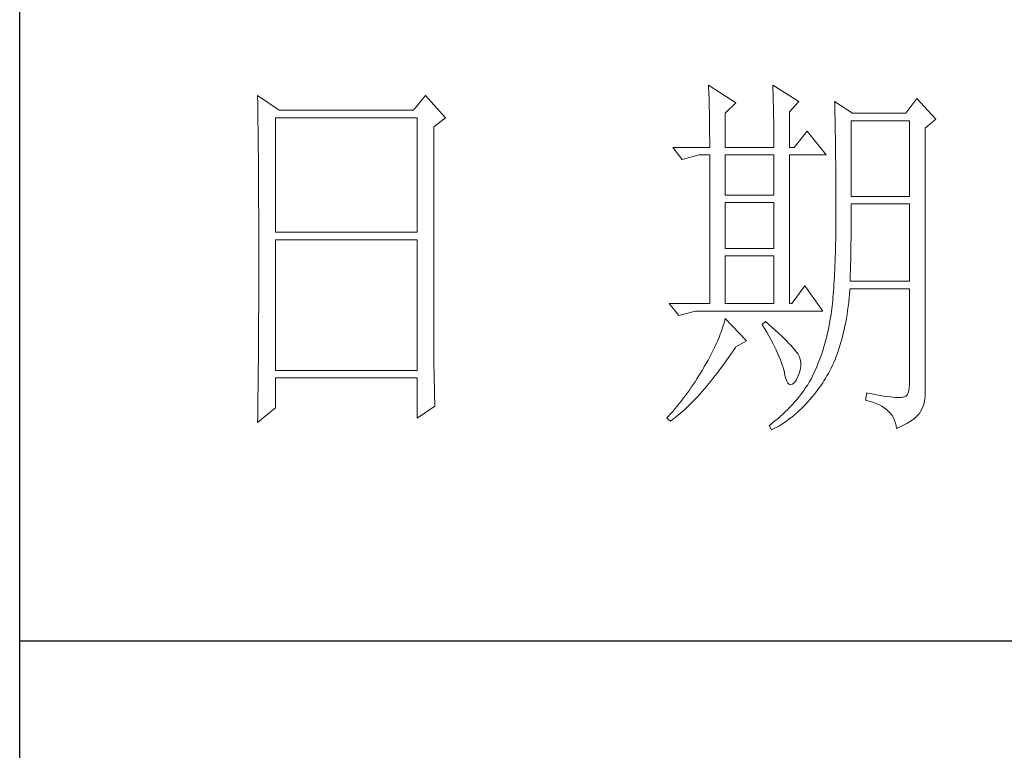
# Model space of a CAD drawing. Units: millimetres. Extents: x -14861 to 6790, y -1811 to 40440.
# Drawn here: x -11141 to -11012, y 29790 to 29885 of the extents above; entities that cross this region are included whole.
import ezdxf

# ---------------------------------------------------------------- set-up
doc = ezdxf.new("R2010")
doc.units = ezdxf.units.MM
doc.layers.add('轮廓线', color=7, linetype='Continuous', lineweight=25)

# ---------------------------------------------------------------- blocks, each defined once
blk = doc.blocks.new('文字')
at = {"layer": '轮廓线', "color": 7, "lineweight": 0}
for p, q in [((3810.07, 1575.95), (3810.09, 1575.55)), ((3813.65, 1573.61), (3810.07, 1575.95)), ((3810.09, 1575.55), (3810.11, 1575.14)), ((3810.11, 1575.14), (3810.12, 1574.72)), ((3818.47, 1575.95), (3818.48, 1575.4)), ((3821.89, 1573.81), (3818.47, 1575.95)), ((3818.48, 1575.4), (3818.5, 1574.86)), ((3751.15, 1574.58), (3751.16, 1573.52)), ((3753.94, 1572.64), (3751.15, 1574.58)), ((3773.07, 1574.58), (3771.51, 1572.64)), ((3775.71, 1571.67), (3773.07, 1574.58)), ((3810.12, 1574.72), (3810.14, 1574.3)), ((3810.14, 1574.3), (3810.15, 1573.85)), ((3810.15, 1573.85), (3810.16, 1573.4)), ((3818.5, 1574.86), (3818.52, 1574.33)), ((3818.52, 1574.33), (3818.53, 1573.8)), ((3818.53, 1573.8), (3818.55, 1573.29)), ((3820.64, 1572.44), (3821.89, 1573.81)), ((3826.55, 1573.81), (3826.56, 1573.48)), ((3828.88, 1572.25), (3826.55, 1573.81)), ((3837.28, 1574.2), (3835.88, 1572.25)), ((3839.77, 1571.47), (3837.28, 1574.2)), ((3751.16, 1573.52), (3751.17, 1572.99)), ((3751.17, 1572.99), (3751.18, 1571.93)), ((3771.51, 1572.64), (3753.94, 1572.64)), ((3810.16, 1573.4), (3810.17, 1572.94)), ((3810.17, 1572.94), (3810.18, 1572.47)), ((3810.18, 1572.47), (3810.19, 1571.98)), ((3812.25, 1572.25), (3813.65, 1573.61)), ((3818.55, 1573.29), (3818.56, 1572.78)), ((3818.56, 1572.78), (3818.57, 1572.28)), ((3826.56, 1573.48), (3826.57, 1573.15)), ((3826.57, 1573.15), (3826.58, 1572.81)), ((3826.58, 1572.81), (3826.59, 1572.45)), ((3751.18, 1571.93), (3751.18, 1571.41)), ((3751.18, 1571.41), (3751.19, 1570.89)), ((3753.48, 1556.7), (3753.48, 1571.67)), ((3753.48, 1571.67), (3771.98, 1571.67)), ((3771.98, 1571.67), (3771.98, 1556.7)), ((3774.16, 1570.5), (3775.71, 1571.67)), ((3810.19, 1571.98), (3810.2, 1571.49)), ((3810.2, 1571.49), (3810.21, 1570.99)), ((3812.25, 1567.78), (3812.25, 1572.25)), ((3818.57, 1572.28), (3818.58, 1571.79)), ((3818.58, 1571.79), (3818.59, 1571.31)), ((3818.59, 1571.31), (3818.6, 1570.83)), ((3820.64, 1567.78), (3820.64, 1572.44)), ((3826.59, 1572.45), (3826.6, 1572.08)), ((3826.6, 1572.08), (3826.61, 1571.7)), ((3826.61, 1571.7), (3826.61, 1571.32)), ((3826.61, 1571.32), (3826.62, 1570.92)), ((3828.73, 1561.36), (3828.73, 1571.28)), ((3828.73, 1571.28), (3836.35, 1571.28)), ((3835.88, 1572.25), (3828.88, 1572.25)), ((3836.35, 1571.28), (3836.35, 1561.36)), ((3838.37, 1570.31), (3839.77, 1571.47)), ((3751.19, 1570.89), (3751.2, 1570.37)), ((3751.2, 1570.37), (3751.21, 1569.34)), ((3774.16, 1543.56), (3774.16, 1570.5)), ((3810.21, 1570.99), (3810.21, 1570.47)), ((3810.21, 1570.47), (3810.22, 1569.94)), ((3810.22, 1569.94), (3810.22, 1569.4)), ((3818.6, 1570.83), (3818.6, 1570.37)), ((3818.6, 1570.37), (3818.61, 1569.91)), ((3818.61, 1569.91), (3818.62, 1569.46)), ((3822.98, 1569.92), (3821.27, 1567.78)), ((3825.46, 1566.81), (3822.98, 1569.92)), ((3826.62, 1570.92), (3826.63, 1570.51)), ((3826.63, 1570.51), (3826.64, 1570.09)), ((3826.64, 1570.09), (3826.64, 1569.66)), ((3838.37, 1535.31), (3838.37, 1570.31)), ((3751.21, 1569.34), (3751.21, 1568.83)), ((3751.21, 1568.83), (3751.22, 1568.32)), ((3810.22, 1569.4), (3810.23, 1568.85)), ((3810.23, 1568.85), (3810.23, 1568.3)), ((3818.62, 1569.46), (3818.62, 1569.02)), ((3818.62, 1569.02), (3818.62, 1568.58)), ((3826.64, 1569.66), (3826.65, 1569.21)), ((3826.65, 1569.21), (3826.66, 1568.76)), ((3826.66, 1568.76), (3826.66, 1568.3)), ((3751.22, 1568.32), (3751.23, 1567.82)), ((3751.23, 1567.82), (3751.23, 1567.31)), ((3751.23, 1567.31), (3751.24, 1566.81)), ((3805.41, 1567.78), (3806.65, 1566.22)), ((3805.41, 1567.78), (3810.23, 1567.78)), ((3810.23, 1568.3), (3810.23, 1567.78)), ((3812.25, 1567.78), (3818.62, 1567.78)), ((3818.62, 1568.58), (3818.62, 1567.78)), ((3820.64, 1567.78), (3821.27, 1567.78)), ((3826.66, 1568.3), (3826.67, 1567.82)), ((3826.67, 1567.82), (3826.67, 1567.34)), ((3826.67, 1567.34), (3826.68, 1566.84)), ((3751.24, 1566.81), (3751.24, 1566.31)), ((3751.24, 1566.31), (3751.24, 1565.82)), ((3806.65, 1566.22), (3808.83, 1566.81)), ((3808.83, 1566.81), (3810.23, 1566.81)), ((3810.23, 1566.81), (3810.23, 1547.36)), ((3812.25, 1561.56), (3812.25, 1566.81)), ((3812.25, 1566.81), (3818.62, 1566.81)), ((3818.62, 1566.81), (3818.62, 1561.56)), ((3820.64, 1547.36), (3820.64, 1566.81)), ((3820.64, 1566.81), (3825.46, 1566.81)), ((3826.68, 1566.84), (3826.68, 1566.33)), ((3826.68, 1566.33), (3826.69, 1565.81)), ((3751.24, 1565.82), (3751.25, 1565.32)), ((3751.25, 1565.32), (3751.25, 1564.83)), ((3751.25, 1564.83), (3751.25, 1564.34)), ((3826.69, 1565.81), (3826.69, 1565.29)), ((3826.69, 1565.29), (3826.69, 1564.74)), ((3826.69, 1564.74), (3826.7, 1564.2)), ((3751.25, 1564.34), (3751.26, 1563.85)), ((3751.26, 1563.85), (3751.26, 1563.37)), ((3826.7, 1564.2), (3826.7, 1563.63)), ((3826.7, 1563.63), (3826.7, 1563.06)), ((3751.26, 1563.37), (3751.27, 1562.89)), ((3751.27, 1562.89), (3751.27, 1562.41)), ((3751.27, 1562.41), (3751.27, 1561.93)), ((3826.7, 1563.06), (3826.7, 1562.48)), ((3826.7, 1562.48), (3826.7, 1561.89)), ((3751.27, 1561.93), (3751.28, 1560.98)), ((3751.28, 1560.98), (3751.28, 1560.51)), ((3818.62, 1561.56), (3812.25, 1561.56)), ((3826.7, 1561.89), (3826.7, 1561.28)), ((3826.7, 1561.28), (3826.71, 1560.67)), ((3836.35, 1561.36), (3828.73, 1561.36)), ((3751.28, 1560.51), (3751.28, 1560.04)), ((3751.28, 1560.04), (3751.29, 1559.58)), ((3812.25, 1554.56), (3812.25, 1560.59)), ((3812.25, 1560.59), (3818.62, 1560.59)), ((3818.62, 1560.59), (3818.62, 1554.56)), ((3826.71, 1560.67), (3826.71, 1558.36)), ((3828.73, 1559.36), (3828.73, 1560.39)), ((3828.73, 1560.39), (3836.35, 1560.39)), ((3836.35, 1560.39), (3836.35, 1550.28)), ((3751.29, 1559.58), (3751.29, 1559.11)), ((3751.29, 1559.11), (3751.29, 1558.65)), ((3751.29, 1558.65), (3751.29, 1558.19)), ((3826.71, 1558.36), (3826.7, 1557.7)), ((3828.72, 1558.84), (3828.73, 1559.36)), ((3828.72, 1558.32), (3828.72, 1558.84)), ((3828.72, 1557.8), (3828.72, 1558.32)), ((3751.29, 1558.19), (3751.29, 1557.74)), ((3751.29, 1557.74), (3751.29, 1557.28)), ((3751.29, 1557.28), (3751.3, 1556.83)), ((3826.7, 1557.05), (3826.69, 1556.42)), ((3826.7, 1557.7), (3826.7, 1557.05)), ((3828.71, 1556.78), (3828.72, 1557.29)), ((3828.72, 1557.29), (3828.72, 1557.8)), ((3751.3, 1556.83), (3751.3, 1555.93)), ((3751.3, 1555.93), (3751.3, 1555.49)), ((3771.98, 1556.7), (3753.48, 1556.7)), ((3826.69, 1555.8), (3826.67, 1555.19)), ((3826.69, 1556.42), (3826.69, 1555.8)), ((3828.69, 1555.3), (3828.7, 1555.79)), ((3828.7, 1555.79), (3828.71, 1556.29)), ((3828.71, 1556.29), (3828.71, 1556.78)), ((3751.3, 1555.49), (3751.3, 1550.98)), ((3753.48, 1538.62), (3753.48, 1555.72)), ((3753.48, 1555.72), (3771.98, 1555.72)), ((3771.98, 1555.72), (3771.98, 1538.62)), ((3818.62, 1554.56), (3812.25, 1554.56)), ((3826.66, 1554.6), (3826.65, 1554.02)), ((3826.67, 1555.19), (3826.66, 1554.6)), ((3828.68, 1554.34), (3828.69, 1554.82)), ((3828.69, 1554.82), (3828.69, 1555.3)), ((3812.25, 1547.36), (3812.25, 1553.59)), ((3812.25, 1553.59), (3818.62, 1553.59)), ((3818.62, 1553.59), (3818.62, 1547.36)), ((3826.63, 1553.46), (3826.62, 1552.91)), ((3826.65, 1554.02), (3826.63, 1553.46)), ((3828.65, 1552.94), (3828.66, 1553.4)), ((3828.66, 1553.4), (3828.67, 1553.87)), ((3828.67, 1553.87), (3828.68, 1554.34)), ((3826.6, 1552.37), (3826.58, 1551.85)), ((3826.62, 1552.91), (3826.6, 1552.37)), ((3828.61, 1551.59), (3828.63, 1552.03)), ((3828.63, 1552.03), (3828.64, 1552.48)), ((3828.64, 1552.48), (3828.65, 1552.94)), ((3751.3, 1550.98), (3751.3, 1550.52)), ((3826.53, 1550.85), (3826.5, 1550.37)), ((3826.55, 1551.34), (3826.53, 1550.85)), ((3826.58, 1551.85), (3826.55, 1551.34)), ((3828.57, 1550.28), (3828.59, 1550.71)), ((3828.59, 1550.71), (3828.6, 1551.15)), ((3828.6, 1551.15), (3828.61, 1551.59)), ((3751.3, 1549.62), (3751.29, 1549.16)), ((3751.3, 1550.52), (3751.3, 1549.62)), ((3822.66, 1549.7), (3820.96, 1547.36)), ((3825, 1546.39), (3822.66, 1549.7)), ((3826.44, 1549.45), (3826.41, 1549.01)), ((3826.47, 1549.9), (3826.44, 1549.45)), ((3826.5, 1550.37), (3826.47, 1549.9)), ((3828.56, 1549.18), (3828.57, 1549.31)), ((3836.35, 1550.28), (3828.57, 1550.28)), ((3828.57, 1549.31), (3836.35, 1549.31)), ((3836.35, 1549.31), (3836.35, 1536.87)), ((3751.29, 1549.16), (3751.29, 1548.71)), ((3751.29, 1548.71), (3751.29, 1548.24)), ((3751.29, 1548.24), (3751.29, 1547.78)), ((3826.34, 1548.17), (3826.3, 1547.77)), ((3826.38, 1548.58), (3826.34, 1548.17)), ((3826.41, 1549.01), (3826.38, 1548.58)), ((3828.4, 1547.51), (3828.46, 1548.06)), ((3828.46, 1548.06), (3828.51, 1548.61)), ((3828.51, 1548.61), (3828.56, 1549.18)), ((3751.29, 1547.78), (3751.29, 1546.85)), ((3751.29, 1546.85), (3751.29, 1546.38)), ((3804.94, 1547.36), (3806.19, 1545.81)), ((3804.94, 1547.36), (3810.23, 1547.36)), ((3812.25, 1547.36), (3818.62, 1547.36)), ((3820.64, 1547.36), (3820.96, 1547.36)), ((3826.22, 1547.01), (3826.18, 1546.65)), ((3826.27, 1547.38), (3826.22, 1547.01)), ((3826.3, 1547.77), (3826.27, 1547.38)), ((3828.25, 1546.45), (3828.33, 1546.98)), ((3828.33, 1546.98), (3828.4, 1547.51)), ((3751.29, 1546.38), (3751.28, 1545.91)), ((3751.28, 1545.91), (3751.28, 1544.97)), ((3806.19, 1545.81), (3808.36, 1546.39)), ((3808.36, 1546.39), (3825, 1546.39)), ((3826.04, 1545.66), (3825.99, 1545.36)), ((3826.09, 1545.98), (3826.04, 1545.66)), ((3826.14, 1546.31), (3826.09, 1545.98)), ((3826.18, 1546.65), (3826.14, 1546.31)), ((3828.09, 1545.42), (3828.18, 1545.93)), ((3828.18, 1545.93), (3828.25, 1546.45)), ((3751.28, 1544.97), (3751.27, 1544.01)), ((3811.89, 1544.19), (3811.76, 1543.78)), ((3812.02, 1544.6), (3811.89, 1544.19)), ((3812.14, 1545.01), (3812.02, 1544.6)), ((3812.25, 1545.42), (3812.14, 1545.01)), ((3815.05, 1542.5), (3812.25, 1545.42)), ((3817.53, 1545.03), (3817.07, 1544.64)), ((3817.07, 1544.64), (3817.38, 1544.12)), ((3817.88, 1544.73), (3817.53, 1545.03)), ((3818.35, 1544.3), (3817.88, 1544.73)), ((3818.79, 1543.89), (3818.35, 1544.3)), ((3825.84, 1544.53), (3825.74, 1544.04)), ((3825.93, 1545.03), (3825.84, 1544.53)), ((3825.94, 1545.07), (3825.93, 1545.03)), ((3825.99, 1545.36), (3825.94, 1545.07)), ((3827.8, 1543.96), (3827.9, 1544.44)), ((3827.9, 1544.44), (3828, 1544.93)), ((3828, 1544.93), (3828.09, 1545.42)), ((3751.27, 1543.53), (3751.26, 1542.57)), ((3751.27, 1544.01), (3751.27, 1543.53)), ((3774.16, 1543.03), (3774.16, 1543.56)), ((3774.16, 1542.52), (3774.16, 1543.03)), ((3811.45, 1542.95), (3811.27, 1542.53)), ((3811.61, 1543.36), (3811.45, 1542.95)), ((3811.76, 1543.78), (3811.61, 1543.36)), ((3817.38, 1544.12), (3817.68, 1543.62)), ((3817.68, 1543.62), (3817.95, 1543.13)), ((3817.95, 1543.13), (3818.22, 1542.65)), ((3819.21, 1543.51), (3818.79, 1543.89)), ((3819.6, 1543.14), (3819.21, 1543.51)), ((3819.96, 1542.79), (3819.6, 1543.14)), ((3825.52, 1543.08), (3825.4, 1542.62)), ((3825.63, 1543.56), (3825.52, 1543.08)), ((3825.74, 1544.04), (3825.63, 1543.56)), ((3827.45, 1542.58), (3827.58, 1543.03)), ((3827.58, 1543.03), (3827.69, 1543.49)), ((3827.69, 1543.49), (3827.8, 1543.96)), ((3751.26, 1542.08), (3751.25, 1541.59)), ((3751.25, 1541.59), (3751.25, 1541.1)), ((3751.26, 1542.57), (3751.26, 1542.08)), ((3774.16, 1542.01), (3774.16, 1542.52)), ((3774.17, 1541.5), (3774.16, 1542.01)), ((3810.9, 1541.69), (3810.7, 1541.26)), ((3811.09, 1542.11), (3810.9, 1541.69)), ((3811.27, 1542.53), (3811.09, 1542.11)), ((3813.29, 1541.19), (3813.58, 1541.63)), ((3813.58, 1541.63), (3813.65, 1541.72)), ((3813.65, 1541.72), (3815.05, 1542.5)), ((3818.22, 1542.65), (3818.46, 1542.19)), ((3818.46, 1542.19), (3818.69, 1541.74)), ((3818.69, 1541.74), (3818.9, 1541.31)), ((3820.29, 1542.46), (3819.96, 1542.79)), ((3820.59, 1542.16), (3820.29, 1542.46)), ((3820.86, 1541.87), (3820.59, 1542.16)), ((3821.1, 1541.6), (3820.86, 1541.87)), ((3821.32, 1541.35), (3821.1, 1541.6)), ((3825.14, 1541.7), (3825, 1541.25)), ((3825.27, 1542.15), (3825.14, 1541.7)), ((3825.4, 1542.62), (3825.27, 1542.15)), ((3827.06, 1541.28), (3827.2, 1541.7)), ((3827.2, 1541.7), (3827.33, 1542.13)), ((3827.33, 1542.13), (3827.45, 1542.58)), ((3751.25, 1541.1), (3751.24, 1540.12)), ((3774.17, 1540.99), (3774.17, 1541.5)), ((3774.18, 1540.49), (3774.17, 1540.99)), ((3774.18, 1540), (3774.18, 1540.49)), ((3810.26, 1540.41), (3810.02, 1539.98)), ((3810.48, 1540.84), (3810.26, 1540.41)), ((3810.7, 1541.26), (3810.48, 1540.84)), ((3812.4, 1539.9), (3812.69, 1540.32)), ((3812.69, 1540.32), (3812.99, 1540.75)), ((3812.99, 1540.75), (3813.29, 1541.19)), ((3818.9, 1541.31), (3819.1, 1540.89)), ((3819.1, 1540.89), (3819.27, 1540.49)), ((3819.27, 1540.49), (3819.44, 1540.1)), ((3821.5, 1541.12), (3821.32, 1541.35)), ((3821.66, 1540.92), (3821.5, 1541.12)), ((3821.79, 1540.73), (3821.66, 1540.92)), ((3821.89, 1540.56), (3821.79, 1540.73)), ((3821.92, 1540.47), (3821.89, 1540.56)), ((3822.05, 1540.09), (3821.92, 1540.47)), ((3824.7, 1540.37), (3824.55, 1539.94)), ((3824.86, 1540.8), (3824.7, 1540.37)), ((3825, 1541.25), (3824.86, 1540.8)), ((3826.61, 1540.07), (3826.76, 1540.46)), ((3826.76, 1540.46), (3826.91, 1540.87)), ((3826.91, 1540.87), (3827.06, 1541.28)), ((3751.23, 1539.12), (3751.22, 1538.12)), ((3751.24, 1539.62), (3751.23, 1539.12)), ((3751.24, 1540.12), (3751.24, 1539.62)), ((3774.19, 1539.51), (3774.18, 1540)), ((3774.19, 1539.02), (3774.19, 1539.51)), ((3774.2, 1538.54), (3774.19, 1539.02)), ((3809.45, 1539), (3809.23, 1538.63)), ((3809.52, 1539.12), (3809.45, 1539)), ((3809.78, 1539.55), (3809.52, 1539.12)), ((3810.02, 1539.98), (3809.78, 1539.55)), ((3811.52, 1538.7), (3811.82, 1539.09)), ((3811.82, 1539.09), (3812.11, 1539.49)), ((3812.11, 1539.49), (3812.4, 1539.9)), ((3819.44, 1540.1), (3819.58, 1539.73)), ((3819.58, 1539.73), (3819.71, 1539.37)), ((3819.71, 1539.37), (3819.82, 1539.02)), ((3819.82, 1539.02), (3819.91, 1538.69)), ((3822.12, 1539.68), (3822.05, 1540.09)), ((3822.08, 1538.83), (3822.13, 1539.26)), ((3822.13, 1539.26), (3822.12, 1539.68)), ((3824.21, 1539.1), (3824.04, 1538.69)), ((3824.38, 1539.52), (3824.21, 1539.1)), ((3824.55, 1539.94), (3824.38, 1539.52)), ((3826.11, 1538.94), (3826.28, 1539.31)), ((3826.28, 1539.31), (3826.45, 1539.68)), ((3826.45, 1539.68), (3826.61, 1540.07)), ((3751.22, 1538.12), (3751.22, 1537.62)), ((3771.98, 1538.62), (3753.48, 1538.62)), ((3774.21, 1538.06), (3774.2, 1538.54)), ((3774.22, 1537.59), (3774.21, 1538.06)), ((3808.78, 1537.88), (3808.54, 1537.51)), ((3809.01, 1538.25), (3808.78, 1537.88)), ((3809.23, 1538.63), (3809.01, 1538.25)), ((3810.65, 1537.57), (3810.94, 1537.94)), ((3810.94, 1537.94), (3811.23, 1538.31)), ((3811.23, 1538.31), (3811.52, 1538.7)), ((3819.91, 1538.69), (3819.99, 1538.38)), ((3819.99, 1538.38), (3820.02, 1538.23)), ((3820.02, 1538.23), (3820.15, 1537.66)), ((3821.58, 1537.45), (3821.81, 1537.93)), ((3821.81, 1537.93), (3821.97, 1538.39)), ((3821.97, 1538.39), (3822.08, 1538.83)), ((3823.67, 1537.89), (3823.47, 1537.5)), ((3823.85, 1538.29), (3823.67, 1537.89)), ((3824.04, 1538.69), (3823.85, 1538.29)), ((3825.36, 1537.57), (3825.55, 1537.9)), ((3825.55, 1537.9), (3825.74, 1538.24)), ((3825.74, 1538.24), (3825.93, 1538.58)), ((3825.93, 1538.58), (3826.11, 1538.94)), ((3751.22, 1537.62), (3751.2, 1536.6)), ((3751.2, 1536.6), (3751.2, 1536.09)), ((3753.48, 1533.75), (3753.48, 1537.64)), ((3753.48, 1537.64), (3771.98, 1537.64)), ((3771.98, 1537.64), (3771.98, 1532.39)), ((3774.23, 1537.12), (3774.22, 1537.59)), ((3774.24, 1536.65), (3774.23, 1537.12)), ((3774.25, 1536.19), (3774.24, 1536.65)), ((3808.06, 1536.78), (3807.82, 1536.42)), ((3808.31, 1537.15), (3808.06, 1536.78)), ((3808.54, 1537.51), (3808.31, 1537.15)), ((3809.51, 1536.18), (3809.79, 1536.52)), ((3809.79, 1536.52), (3810.08, 1536.86)), ((3810.08, 1536.86), (3810.37, 1537.21)), ((3810.37, 1537.21), (3810.65, 1537.57)), ((3820.15, 1537.66), (3820.29, 1537.24)), ((3820.29, 1537.24), (3820.45, 1536.94)), ((3820.45, 1536.94), (3820.64, 1536.77)), ((3820.64, 1536.77), (3820.84, 1536.73)), ((3820.84, 1536.73), (3821.06, 1536.83)), ((3821.06, 1536.83), (3821.3, 1537.06)), ((3821.3, 1537.06), (3821.55, 1537.41)), ((3821.55, 1537.41), (3821.58, 1537.45)), ((3823.03, 1536.76), (3822.81, 1536.42)), ((3823.24, 1537.1), (3823.03, 1536.76)), ((3823.44, 1537.45), (3823.24, 1537.1)), ((3823.47, 1537.5), (3823.44, 1537.45)), ((3824.46, 1536.26), (3824.73, 1536.63)), ((3824.73, 1536.63), (3825, 1537.02)), ((3825, 1537.02), (3825.15, 1537.25)), ((3825.15, 1537.25), (3825.36, 1537.57)), ((3836.35, 1536.87), (3836.31, 1536.28)), ((3751.2, 1536.09), (3751.19, 1535.58)), ((3751.19, 1535.58), (3751.19, 1535.07)), ((3774.27, 1535.28), (3774.25, 1536.19)), ((3774.3, 1534.39), (3774.27, 1535.28)), ((3807.05, 1535.35), (3806.78, 1535)), ((3807.31, 1535.7), (3807.05, 1535.35)), ((3807.57, 1536.06), (3807.31, 1535.7)), ((3807.82, 1536.42), (3807.57, 1536.06)), ((3808.38, 1534.93), (3808.66, 1535.23)), ((3808.66, 1535.23), (3808.94, 1535.54)), ((3808.94, 1535.54), (3809.23, 1535.86)), ((3809.23, 1535.86), (3809.51, 1536.18)), ((3822.1, 1535.43), (3821.84, 1535.1)), ((3822.35, 1535.75), (3822.1, 1535.43)), ((3822.58, 1536.09), (3822.35, 1535.75)), ((3822.81, 1536.42), (3822.58, 1536.09)), ((3823.35, 1534.86), (3823.63, 1535.19)), ((3823.63, 1535.19), (3823.91, 1535.54)), ((3823.91, 1535.54), (3824.19, 1535.89)), ((3824.19, 1535.89), (3824.46, 1536.26)), ((3830.75, 1535.7), (3830.59, 1534.73)), ((3830.87, 1535.67), (3830.75, 1535.7)), ((3831.46, 1535.55), (3830.87, 1535.67)), ((3832.01, 1535.45), (3831.46, 1535.55)), ((3832.51, 1535.36), (3832.01, 1535.45)), ((3832.99, 1535.28), (3832.51, 1535.36)), ((3833.42, 1535.21), (3832.99, 1535.28)), ((3833.82, 1535.16), (3833.42, 1535.21)), ((3834.18, 1535.12), (3833.82, 1535.16)), ((3835.85, 1535.24), (3835.57, 1535.13)), ((3836.07, 1535.47), (3835.85, 1535.24)), ((3836.22, 1535.82), (3836.07, 1535.47)), ((3836.31, 1536.28), (3836.22, 1535.82)), ((3838.35, 1534.96), (3838.37, 1535.31)), ((3751.19, 1535.07), (3751.17, 1533.52)), ((3771.98, 1532.39), (3774.31, 1533.95)), ((3774.31, 1533.95), (3774.3, 1534.39)), ((3805.96, 1533.95), (3805.68, 1533.61)), ((3806.24, 1534.3), (3805.96, 1533.95)), ((3806.52, 1534.64), (3806.24, 1534.3)), ((3806.78, 1535), (3806.52, 1534.64)), ((3807.27, 1533.82), (3807.55, 1534.09)), ((3807.55, 1534.09), (3807.82, 1534.36)), ((3807.82, 1534.36), (3808.1, 1534.64)), ((3808.1, 1534.64), (3808.38, 1534.93)), ((3821.02, 1534.14), (3820.72, 1533.83)), ((3821.3, 1534.46), (3821.02, 1534.14)), ((3821.58, 1534.78), (3821.3, 1534.46)), ((3821.84, 1535.1), (3821.58, 1534.78)), ((3822.18, 1533.62), (3822.48, 1533.91)), ((3822.48, 1533.91), (3822.77, 1534.21)), ((3822.77, 1534.21), (3823.06, 1534.53)), ((3823.06, 1534.53), (3823.35, 1534.86)), ((3830.59, 1534.73), (3831.08, 1534.61)), ((3831.08, 1534.61), (3831.53, 1534.48)), ((3831.53, 1534.48), (3831.96, 1534.32)), ((3831.96, 1534.32), (3832.35, 1534.16)), ((3832.35, 1534.16), (3832.71, 1533.96)), ((3832.71, 1533.96), (3833.04, 1533.75)), ((3834.5, 1535.09), (3834.18, 1535.12)), ((3834.79, 1535.08), (3834.5, 1535.09)), ((3835.03, 1535.08), (3834.79, 1535.08)), ((3835.24, 1535.09), (3835.03, 1535.08)), ((3835.41, 1535.11), (3835.24, 1535.09)), ((3835.57, 1535.13), (3835.41, 1535.11)), ((3837.98, 1533.64), (3838.15, 1534.1)), ((3838.15, 1534.1), (3838.28, 1534.54)), ((3838.28, 1534.54), (3838.35, 1534.96)), ((3751.15, 1531.81), (3753.48, 1533.75)), ((3751.17, 1533.52), (3751.16, 1532.47)), ((3804.81, 1532.59), (3804.63, 1532.39)), ((3805.1, 1532.93), (3804.81, 1532.59)), ((3805.39, 1533.26), (3805.1, 1532.93)), ((3805.68, 1533.61), (3805.39, 1533.26)), ((3805.63, 1532.4), (3805.9, 1532.62)), ((3805.9, 1532.62), (3806.18, 1532.84)), ((3806.18, 1532.84), (3806.45, 1533.08)), ((3806.45, 1533.08), (3806.72, 1533.31)), ((3806.72, 1533.31), (3807, 1533.56)), ((3807, 1533.56), (3807.27, 1533.82)), ((3819.45, 1532.61), (3819.11, 1532.31)), ((3819.78, 1532.91), (3819.45, 1532.61)), ((3820.11, 1533.21), (3819.78, 1532.91)), ((3820.42, 1533.52), (3820.11, 1533.21)), ((3820.72, 1533.83), (3820.42, 1533.52)), ((3820.95, 1532.53), (3821.26, 1532.79)), ((3821.26, 1532.79), (3821.57, 1533.05)), ((3821.57, 1533.05), (3821.87, 1533.33)), ((3821.87, 1533.33), (3822.18, 1533.62)), ((3833.04, 1533.75), (3833.34, 1533.52)), ((3833.34, 1533.52), (3833.61, 1533.27)), ((3833.61, 1533.27), (3833.85, 1533.01)), ((3833.85, 1533.01), (3834.06, 1532.72)), ((3834.06, 1532.72), (3834.24, 1532.41)), ((3836.98, 1532.35), (3837.25, 1532.59)), ((3837.25, 1532.59), (3837.48, 1532.83)), ((3837.48, 1532.83), (3837.68, 1533.07)), ((3837.68, 1533.07), (3837.74, 1533.17)), ((3837.74, 1533.17), (3837.98, 1533.64)), ((3751.16, 1532.47), (3751.15, 1531.94)), ((3751.15, 1531.94), (3751.15, 1531.81)), ((3804.63, 1532.39), (3805.1, 1532)), ((3805.1, 1532), (3805.36, 1532.2)), ((3805.36, 1532.2), (3805.63, 1532.4)), ((3818.03, 1531.44), (3818, 1531.42)), ((3818, 1531.42), (3818.31, 1530.84)), ((3818.4, 1531.73), (3818.03, 1531.44)), ((3818.76, 1532.02), (3818.4, 1531.73)), ((3819.11, 1532.31), (3818.76, 1532.02)), ((3818.99, 1531.2), (3819.33, 1531.4)), ((3819.33, 1531.4), (3819.66, 1531.61)), ((3819.66, 1531.61), (3819.99, 1531.82)), ((3819.99, 1531.82), (3820.31, 1532.05)), ((3820.31, 1532.05), (3820.63, 1532.28)), ((3820.63, 1532.28), (3820.95, 1532.53)), ((3834.24, 1532.41), (3834.39, 1532.09)), ((3834.39, 1532.09), (3834.5, 1531.74)), ((3834.5, 1531.74), (3834.59, 1531.38)), ((3834.59, 1531.38), (3834.64, 1531.03)), ((3835.12, 1531.24), (3835.56, 1531.45)), ((3835.56, 1531.45), (3835.97, 1531.67)), ((3835.97, 1531.67), (3836.34, 1531.89)), ((3836.34, 1531.89), (3836.68, 1532.12)), ((3836.68, 1532.12), (3836.98, 1532.35)), ((3818.31, 1530.84), (3818.65, 1531.01)), ((3818.65, 1531.01), (3818.99, 1531.2)), ((3834.64, 1531.03), (3835.12, 1531.24))]:
    blk.add_line(p, q, dxfattribs=at)

msp = doc.modelspace()

# ---------------------------------------------------------------- linework, layer by layer
for p, q in [((-11141.07, 28330.9), (-11141.07, 31140.9)), ((-11141.07, 29804.17), (-10791.12, 29804.17))]:
    msp.add_line(p, q)

# ---------------------------------------------------------------- block references
at = {"layer": '轮廓线', "color": 0, "linetype": 'ByBlock', "lineweight": 13}
msp.add_blockref('文字', (-14861.12, 28300.9), dxfattribs=at)

doc.saveas('drawing.dxf')
